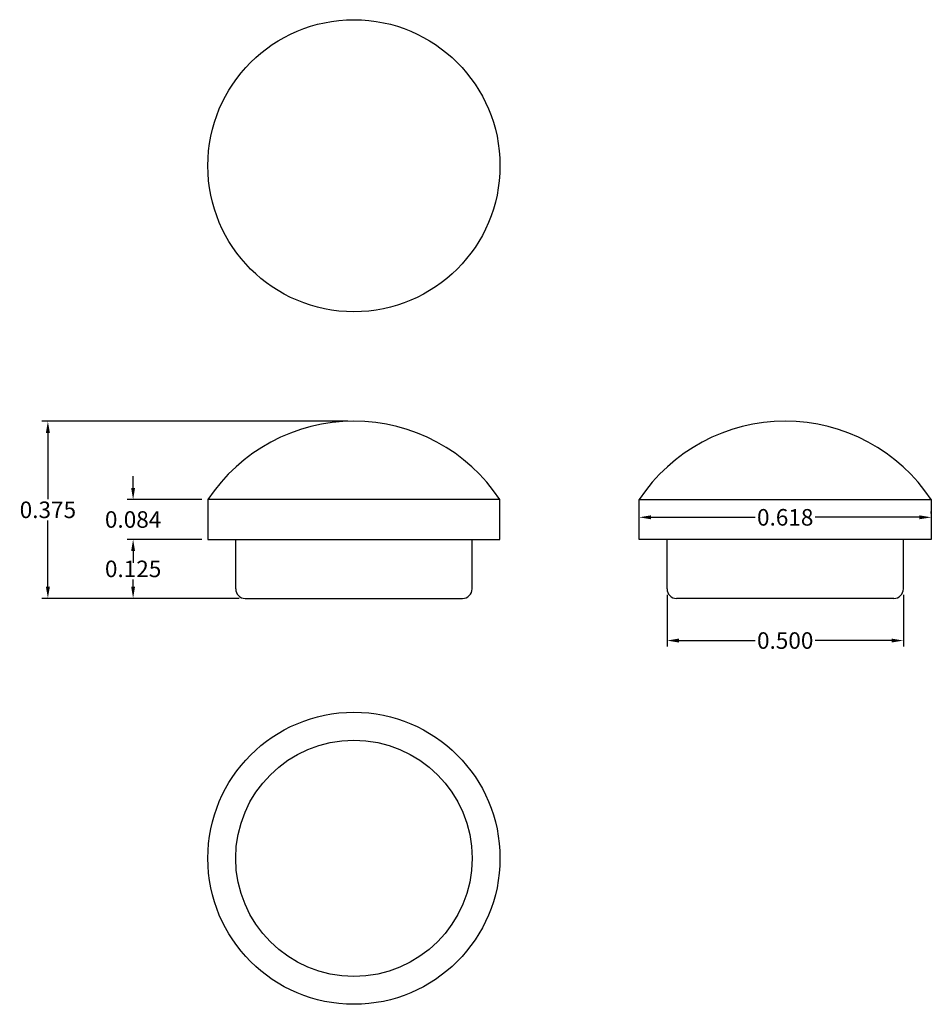
# Model space of a CAD drawing. Units: inches. Extents: x 3.75 to 5.68, y 1.75 to 3.83.
import ezdxf

# ---------------------------------------------------------------- set-up
doc = ezdxf.new("R2010")
doc.units = ezdxf.units.IN
doc.header["$MEASUREMENT"] = 0
doc.layers.add('Dimension', color=170, linetype='Continuous')
doc.styles.get("Standard").update_dxf_attribs({"font": 'arial_0.ttf'})
doc.dimstyles.new('New OWP', dxfattribs={"dimscale": 0.05, "dimtxt": 0.7, "dimasz": 0.5, "dimexe": 0.25, "dimexo": 0.25, "dimgap": 0.09, "dimtad": 0, "dimtih": 1, "dimtoh": 1, "dimdec": 3, "dimrnd": 0.001, "dimzin": 0, "dimdsep": 46, "dimtxsty": 'Standard', "dimcen": 0, "dimadec": 0, "dimazin": 0, "dimtfac": 1, "dimtdec": 3, "dimtofl": 0, "dimtmove": 0, "dimatfit": 3, "dimfxl": 1, "dimfrac": 1, "dimtolj": 1, "dimtzin": 0, "dimarcsym": 0})

# ---------------------------------------------------------------- blocks, each defined once
blk = doc.blocks.new('*D11')
at = {"layer": 'Defpoints', "color": 0, "transparency": 16777216}
for p in [(5.0638, 2.7712), (5.6818, 2.7758), (5.6818, 2.7712)]:
    blk.add_point(p, dxfattribs=at)
at = {"layer": 'Dimension', "color": 0, "lineweight": -2, "transparency": 16777216}
for p, q in [((5.0638, 2.7837), (5.0638, 2.7883)), ((5.0888, 2.7758), (5.3092, 2.7758)), ((5.6568, 2.7758), (5.4364, 2.7758)), ((5.6818, 2.7837), (5.6818, 2.7883))]:
    blk.add_line(p, q, dxfattribs=at)
at = {"layer": 'Dimension', "color": 0, "transparency": 16777216}
for points in [[(5.0888, 2.78), (5.0888, 2.7717), (5.0638, 2.7758)], [(5.6568, 2.78), (5.6568, 2.7717), (5.6818, 2.7758)]]:
    blk.add_solid(points, dxfattribs=at)
at = {"layer": 'Dimension', "color": 0, "transparency": 16777216, "insert": (5.3728, 2.7758), "char_height": 0.035, "attachment_point": 5}
blk.add_mtext('\\A1;0.618', dxfattribs=at)
blk = doc.blocks.new('*D12')
at = {"layer": 'Defpoints', "color": 0, "transparency": 16777216}
for p in [(3.9935, 2.7292), (4.1515, 2.7292), (4.2305, 2.6042)]:
    blk.add_point(p, dxfattribs=at)
at = {"layer": 'Dimension', "color": 0, "lineweight": -2, "transparency": 16777216}
for p, q in [((4.139, 2.7292), (3.981, 2.7292)), ((3.9935, 2.7042), (3.9935, 2.689)), ((3.9935, 2.6292), (3.9935, 2.6443)), ((4.218, 2.6042), (3.981, 2.6042))]:
    blk.add_line(p, q, dxfattribs=at)
at = {"layer": 'Dimension', "color": 0, "transparency": 16777216}
for points in [[(3.9893, 2.7042), (3.9976, 2.7042), (3.9935, 2.7292)], [(3.9893, 2.6292), (3.9976, 2.6292), (3.9935, 2.6042)]]:
    blk.add_solid(points, dxfattribs=at)
at = {"layer": 'Dimension', "color": 0, "transparency": 16777216, "insert": (3.9935, 2.6667), "char_height": 0.035, "attachment_point": 5}
blk.add_mtext('\\A1;0.125', dxfattribs=at)
blk = doc.blocks.new('*D13')
at = {"layer": 'Defpoints', "color": 0, "transparency": 16777216}
for p in [(4.1515, 2.8132), (3.9935, 2.7292), (4.1515, 2.7292)]:
    blk.add_point(p, dxfattribs=at)
at = {"layer": 'Dimension', "color": 0, "lineweight": -2, "transparency": 16777216}
for p, q in [((3.9935, 2.8382), (3.9935, 2.8632)), ((4.139, 2.8132), (3.981, 2.8132)), ((4.139, 2.7292), (3.981, 2.7292)), ((3.9935, 2.7042), (3.9935, 2.6792))]:
    blk.add_line(p, q, dxfattribs=at)
at = {"layer": 'Dimension', "color": 0, "transparency": 16777216}
for points in [[(3.9893, 2.8382), (3.9976, 2.8382), (3.9935, 2.8132)], [(3.9893, 2.7042), (3.9976, 2.7042), (3.9935, 2.7292)]]:
    blk.add_solid(points, dxfattribs=at)
at = {"layer": 'Dimension', "color": 0, "transparency": 16777216, "insert": (3.9935, 2.7712), "char_height": 0.035, "attachment_point": 5}
blk.add_mtext('\\A1;0.084', dxfattribs=at)
blk = doc.blocks.new('*D14')
at = {"layer": 'Defpoints', "color": 0, "transparency": 16777216}
for p in [(3.8132, 2.9792), (4.4605, 2.9792), (4.2305, 2.6042)]:
    blk.add_point(p, dxfattribs=at)
at = {"layer": 'Dimension', "color": 0, "lineweight": -2, "transparency": 16777216}
for p, q in [((4.448, 2.9792), (3.8007, 2.9792)), ((3.8132, 2.9542), (3.8132, 2.814)), ((3.8132, 2.6292), (3.8132, 2.7693)), ((4.218, 2.6042), (3.8007, 2.6042))]:
    blk.add_line(p, q, dxfattribs=at)
at = {"layer": 'Dimension', "color": 0, "transparency": 16777216}
for points in [[(3.809, 2.9542), (3.8174, 2.9542), (3.8132, 2.9792)], [(3.809, 2.6292), (3.8174, 2.6292), (3.8132, 2.6042)]]:
    blk.add_solid(points, dxfattribs=at)
at = {"layer": 'Dimension', "color": 0, "transparency": 16777216, "insert": (3.8132, 2.7917), "char_height": 0.035, "attachment_point": 5}
blk.add_mtext('\\A1;0.375', dxfattribs=at)
blk = doc.blocks.new('*D15')
at = {"layer": 'Defpoints', "color": 0, "transparency": 16777216}
for p in [(5.1228, 2.6242), (5.6228, 2.6242), (5.6228, 2.5151)]:
    blk.add_point(p, dxfattribs=at)
at = {"layer": 'Dimension', "color": 0, "lineweight": -2, "transparency": 16777216}
for p, q in [((5.1228, 2.6117), (5.1228, 2.5026)), ((5.6228, 2.6117), (5.6228, 2.5026)), ((5.1478, 2.5151), (5.3093, 2.5151)), ((5.5978, 2.5151), (5.4363, 2.5151))]:
    blk.add_line(p, q, dxfattribs=at)
at = {"layer": 'Dimension', "color": 0, "transparency": 16777216}
for points in [[(5.1478, 2.5192), (5.1478, 2.5109), (5.1228, 2.5151)], [(5.5978, 2.5192), (5.5978, 2.5109), (5.6228, 2.5151)]]:
    blk.add_solid(points, dxfattribs=at)
at = {"layer": 'Dimension', "color": 0, "transparency": 16777216, "insert": (5.3728, 2.5151), "char_height": 0.035, "attachment_point": 5}
blk.add_mtext('\\A1;0.500', dxfattribs=at)

msp = doc.modelspace()

# ---------------------------------------------------------------- linework, layer by layer
for p, q in [((4.7695, 2.8132), (4.1515, 2.8132)), ((4.1515, 2.8132), (4.1515, 2.7292)), ((4.7695, 2.7292), (4.7695, 2.8132)), ((5.0638, 2.7292), (5.0638, 2.8132)), ((5.0638, 2.8132), (5.6818, 2.8132)), ((5.6818, 2.8132), (5.6818, 2.7292)), ((4.1515, 2.7292), (4.7695, 2.7292)), ((4.2105, 2.6242), (4.2105, 2.7292)), ((4.7105, 2.6242), (4.7105, 2.7292)), ((5.6818, 2.7292), (5.0638, 2.7292)), ((5.1228, 2.6242), (5.1228, 2.7292)), ((5.6228, 2.6242), (5.6228, 2.7292)), ((4.2305, 2.6042), (4.6905, 2.6042)), ((5.6028, 2.6042), (5.1428, 2.6042))]:
    msp.add_line(p, q)
for centre, radius in [((4.4605, 3.5197), 0.309), ((4.4605, 2.0544), 0.309), ((4.4605, 2.0544), 0.25)]:
    msp.add_circle(centre, radius)
for centre, radius, start, end in [((4.4605, 2.6086), 0.3706, 33.5091, 146.4909), ((5.3728, 2.6086), 0.3706, 33.5091, 146.4909), ((4.2305, 2.6242), 0.02, 180, 270), ((4.6905, 2.6242), 0.02, 270, 0), ((5.1428, 2.6242), 0.02, 180, 270), ((5.6028, 2.6242), 0.02, 270, 0)]:
    msp.add_arc(centre, radius, start, end)

# ---------------------------------------------------------------- dimensions: what is measured, and where the dimension line sits
at = {"layer": 'Dimension'}
for base, p2, picture, middle in [((3.8132, 2.9792), (4.4605, 2.9792), '*D14', (3.8132, 2.7917)), ((3.9935, 2.7292), (4.1515, 2.7292), '*D12', (3.9935, 2.6667))]:
    dim = msp.add_linear_dim(base=base, p1=(4.2305, 2.6042), p2=p2, angle=90, dimstyle='New OWP', dxfattribs=at)
    dim.commit()
    dim.dimension.update_dxf_attribs({"geometry": picture, "text_midpoint": middle})
dim = msp.add_linear_dim(base=(3.9935, 2.7292), p1=(4.1515, 2.8132), p2=(4.1515, 2.7292), angle=90, dimstyle='New OWP', dxfattribs=at)
dim.commit()
dim.dimension.update_dxf_attribs({"geometry": '*D13', "text_midpoint": (3.9935, 2.7712), "dimtype": 160})
for base, p1, p2, picture, middle in [((5.6818, 2.7758), (5.0638, 2.7712), (5.6818, 2.7712), '*D11', (5.3728, 2.7758)), ((5.6228, 2.5151), (5.1228, 2.6242), (5.6228, 2.6242), '*D15', (5.3728, 2.5151))]:
    dim = msp.add_linear_dim(base=base, p1=p1, p2=p2, dimstyle='New OWP', dxfattribs=at)
    dim.commit()
    dim.dimension.update_dxf_attribs({"geometry": picture, "text_midpoint": middle})

doc.saveas('drawing.dxf')
